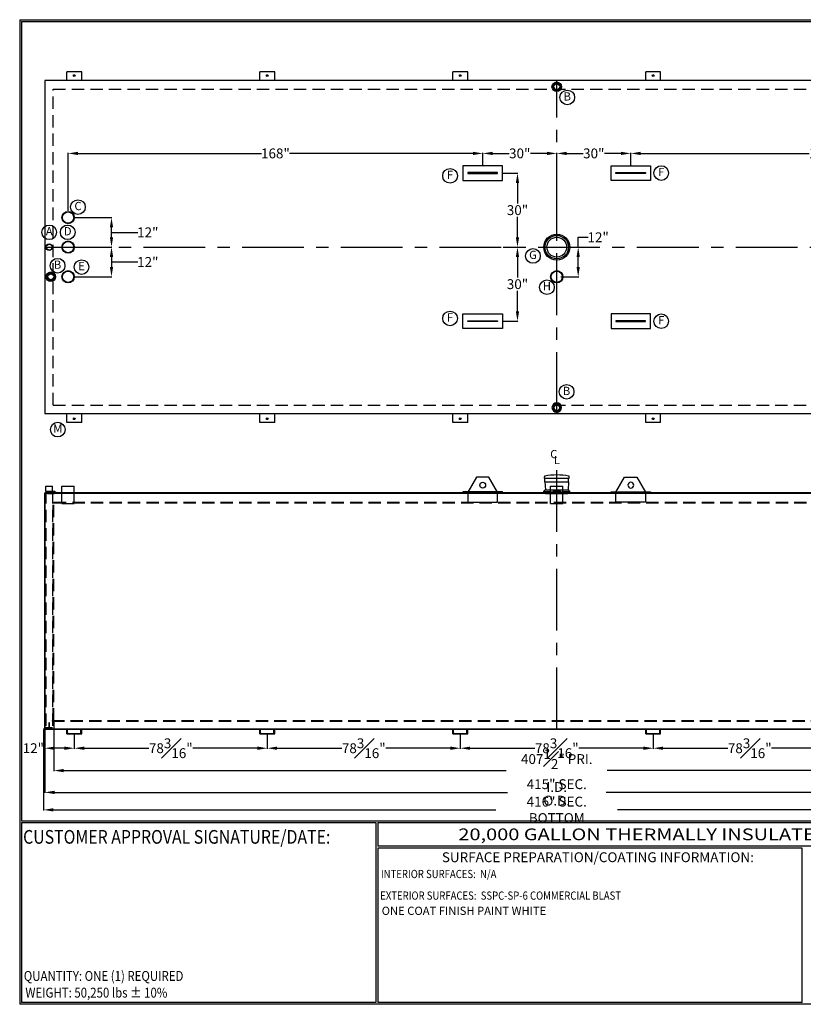
# Model space of a CAD drawing. Units: inches. Extents: x -530 to 2440, y 0 to 599.
# Drawn here: x 0 to 476, y 0 to 599 of the extents above; entities that cross this region are included whole.
import ezdxf
from ezdxf.enums import TextEntityAlignment as Align

# ---------------------------------------------------------------- set-up
doc = ezdxf.new("R2010")
doc.units = ezdxf.units.IN
doc.header["$LTSCALE"] = 30
doc.header["$MEASUREMENT"] = 0
doc.header["$PDMODE"] = 34
doc.linetypes.add('CENTER', pattern=[2, 1.25, -0.25, 0.25, -0.25])
doc.linetypes.add('HIDDEN', pattern=[0.375, 0.25, -0.125])
for name, color, linetype in [('CENTERLINE', 6, 'CENTER'), ('DIMENSION', 1, 'Continuous'), ('HIDDEN', 3, 'HIDDEN'), ('Title Block', 9, 'Continuous')]:
    doc.layers.add(name, color=color, linetype=linetype)
doc.styles.add('BOLD2', font='ARIAL.TTF', dxfattribs={"width": 1.25})
doc.styles.add('SMOOTH', font='ROMANS', dxfattribs={"width": 0.85})
doc.dimstyles.new('20K RECT FG', dxfattribs={"dimscale": 6, "dimtxt": 1, "dimasz": 1, "dimexe": 0.05, "dimexo": 0.0625, "dimgap": 0.09, "dimtad": 0, "dimtih": 1, "dimtoh": 1, "dimdec": 4, "dimlfac": 0.666667, "dimzin": 0, "dimdsep": 46, "dimlunit": 5, "dimtxsty": 'SMOOTH', "dimcen": 0.09, "dimclrd": 1, "dimclre": 1, "dimclrt": 2, "dimadec": 0, "dimazin": 0, "dimtfac": 1, "dimtdec": 4, "dimtofl": 0, "dimtmove": 0, "dimatfit": 3, "dimfxl": 0, "dimfrac": 1, "dimtolj": 1, "dimtzin": 0, "dimarcsym": 0})

# ---------------------------------------------------------------- blocks, each defined once
blk = doc.blocks.new('C6X82')
for p, q in [((0, 6), (1.875, 6)), ((0, 6), (0, 0)), ((0.1875, 5.3875), (0.1875, 0.6125)), ((0.4875, 5.6875), (1.575, 5.6875)), ((1.875, 6), (1.875, 5.9875)), ((0, 0), (1.875, 0)), ((0.4875, 0.3125), (1.575, 0.3125)), ((1.875, 0.0125), (1.875, 0))]:
    blk.add_line(p, q)
for centre, start, end in [((0.4875, 5.3875), 90, 180), ((1.575, 5.9875), 270, 0), ((0.4875, 0.6125), 180, 270), ((1.575, 0.0125), 0, 90)]:
    blk.add_arc(centre, 0.3, start, end)
blk = doc.blocks.new('*D22')
at = {"layer": 'Defpoints', "color": 0, "transparency": 16777216}
for p in [(15.19, 167.55), (33.19, 164.36), (15.19, 155.67)]:
    blk.add_point(p, dxfattribs=at)
at = {"layer": 'DIMENSION', "color": 1, "lineweight": -2, "transparency": 16777216}
for p, q in [((15.19, 167.17), (15.19, 155.37)), ((33.19, 163.98), (33.19, 155.37)), ((27.19, 155.67), (21.19, 155.67))]:
    blk.add_line(p, q, dxfattribs=at)
at = {"layer": 'DIMENSION', "color": 1, "transparency": 16777216}
for points in [[(21.19, 156.67), (21.19, 154.67), (15.19, 155.67)], [(27.19, 156.67), (27.19, 154.67), (33.19, 155.67)]]:
    blk.add_solid(points, dxfattribs=at)
at = {"layer": 'DIMENSION', "color": 2, "transparency": 16777216, "insert": (8.29, 155.67), "char_height": 6, "attachment_point": 5, "style": 'SMOOTH'}
blk.add_mtext('\\A1;12"', dxfattribs=at)
blk = doc.blocks.new('*D23')
at = {"layer": 'Defpoints', "color": 0, "transparency": 16777216}
for p in [(33.19, 164.36), (150.49, 164.36), (150.49, 155.67)]:
    blk.add_point(p, dxfattribs=at)
at = {"layer": 'DIMENSION', "color": 1, "lineweight": -2, "transparency": 16777216}
for p, q in [((33.19, 163.98), (33.19, 155.37)), ((150.49, 163.98), (150.49, 155.37)), ((39.19, 155.67), (78.52, 155.67)), ((144.49, 155.67), (105.16, 155.67))]:
    blk.add_line(p, q, dxfattribs=at)
at = {"layer": 'DIMENSION', "color": 1, "transparency": 16777216}
for points in [[(39.19, 156.67), (39.19, 154.67), (33.19, 155.67)], [(144.49, 156.67), (144.49, 154.67), (150.49, 155.67)]]:
    blk.add_solid(points, dxfattribs=at)
at = {"layer": 'DIMENSION', "color": 2, "transparency": 16777216, "insert": (91.84, 155.67), "char_height": 6, "attachment_point": 5, "style": 'SMOOTH'}
blk.add_mtext('\\A1;78{\\H1.000000x;\\S3#16;}"', dxfattribs=at)
blk = doc.blocks.new('*D26')
at = {"layer": 'Defpoints', "color": 0, "transparency": 16777216}
for p in [(20.81, 172.42), (632.06, 172.42), (632.06, 142.07)]:
    blk.add_point(p, dxfattribs=at)
at = {"layer": 'DIMENSION', "color": 1, "lineweight": -2, "transparency": 16777216}
for p, q in [((20.81, 172.05), (20.81, 141.77)), ((632.06, 172.05), (632.06, 141.77)), ((26.81, 142.07), (295.76, 142.07)), ((626.06, 142.07), (357.12, 142.07))]:
    blk.add_line(p, q, dxfattribs=at)
at = {"layer": 'DIMENSION', "color": 1, "transparency": 16777216}
for points in [[(26.81, 143.07), (26.81, 141.07), (20.81, 142.07)], [(626.06, 143.07), (626.06, 141.07), (632.06, 142.07)]]:
    blk.add_solid(points, dxfattribs=at)
at = {"layer": 'DIMENSION', "color": 2, "transparency": 16777216, "insert": (326.44, 142.07), "char_height": 6, "attachment_point": 5, "style": 'SMOOTH'}
blk.add_mtext('\\A1;407{\\H1.000000x;\\S1#2;}" PRI. I.D.', dxfattribs=at)
blk = doc.blocks.new('*D27')
at = {"layer": 'Defpoints', "color": 0, "transparency": 16777216}
for p in [(15.19, 167.55), (637.69, 167.55), (15.19, 128.81)]:
    blk.add_point(p, dxfattribs=at)
at = {"layer": 'DIMENSION', "color": 1, "lineweight": -2, "transparency": 16777216}
for p, q in [((15.19, 167.17), (15.19, 128.51)), ((637.69, 167.17), (637.69, 128.51)), ((21.19, 128.81), (296.51, 128.81)), ((631.69, 128.81), (356.37, 128.81))]:
    blk.add_line(p, q, dxfattribs=at)
at = {"layer": 'DIMENSION', "color": 1, "transparency": 16777216}
for points in [[(21.19, 129.81), (21.19, 127.81), (15.19, 128.81)], [(631.69, 129.81), (631.69, 127.81), (637.69, 128.81)]]:
    blk.add_solid(points, dxfattribs=at)
at = {"layer": 'DIMENSION', "color": 2, "transparency": 16777216, "insert": (326.44, 128.81), "char_height": 6, "attachment_point": 5, "style": 'SMOOTH'}
blk.add_mtext('\\A1;415" SEC. O.D.', dxfattribs=at)
blk = doc.blocks.new('A$C367F13DE')
for radius in [2.5, 2.27]:
    blk.add_circle((0, 0), radius)
blk = doc.blocks.new('A$C2A495422')
for radius in [1.38, 1.2]:
    blk.add_circle((0, 0), radius)
blk = doc.blocks.new('A$C56A05193')
for radius in [1.94, 1.59, 1.44, 1.19]:
    blk.add_circle((0, 0), radius)
blk = doc.blocks.new('A$C3B332CAF')
for p, q in [((-2.5, 7), (2.5, 7)), ((-2.5, 0), (-2.5, 7)), ((2.5, 0), (2.5, 7))]:
    blk.add_line(p, q)
at = {"layer": 'HIDDEN'}
blk.add_line((-2.5, 0), (2.5, 0), dxfattribs=at)
blk = doc.blocks.new('A$C772F6C93')
for p, q in [((-2.5, 6.373), (-6, 0.373)), ((2.5, 6.373), (-2.5, 6.373)), ((6, 0.373), (2.5, 6.373)), ((-6, 0.373), (-6, -3.75)), ((6, -3.75), (6, 0.373)), ((6, 0.123), (6, 0.373)), ((-6, -3.75), (6, -3.75))]:
    blk.add_line(p, q)
blk.add_circle((0, 3.1855), 1.1875)
blk = doc.blocks.new('A$C42385CAE')
for p, q in [((-1.95, 0.25), (-1.94, 0.08)), ((-1.61, 0.23), (-1.44, 0.5)), ((-1.44, 0.5), (1.44, 0.5)), ((1.61, 0.23), (1.44, 0.5)), ((1.95, 0.25), (1.94, 0.08))]:
    blk.add_line(p, q)
for centre, radius in [((0, 22.46), 22.3), ((0, 22.12), 22.12)]:
    blk.add_arc(centre, radius, 264.9807, 275.0193)
at = {"layer": 'HIDDEN'}
for p, q in [((-1.37, 0.04), (-1.31, -0.4)), ((1.37, 0.04), (1.31, -0.4)), ((-1.31, -0.4), (1.31, -0.4))]:
    blk.add_line(p, q, dxfattribs=at)
blk = doc.blocks.new('*D31')
at = {"layer": 'Defpoints', "color": 0, "transparency": 16777216}
for p in [(281.44, 517.22), (281.44, 509.74), (29.44, 481.99)]:
    blk.add_point(p, dxfattribs=at)
at = {"layer": 'DIMENSION', "color": 1, "lineweight": -2, "transparency": 16777216}
for p, q in [((29.44, 482.37), (29.44, 517.52)), ((35.44, 517.22), (146.89, 517.22)), ((275.44, 517.22), (164, 517.22)), ((281.44, 510.12), (281.44, 517.52))]:
    blk.add_line(p, q, dxfattribs=at)
at = {"layer": 'DIMENSION', "color": 1, "transparency": 16777216}
for points in [[(35.44, 518.22), (35.44, 516.22), (29.44, 517.22)], [(275.44, 518.22), (275.44, 516.22), (281.44, 517.22)]]:
    blk.add_solid(points, dxfattribs=at)
at = {"layer": 'DIMENSION', "color": 2, "transparency": 16777216, "insert": (155.44, 517.22), "char_height": 6, "attachment_point": 5, "style": 'SMOOTH'}
blk.add_mtext('\\A1;168"', dxfattribs=at)
blk = doc.blocks.new('*D32')
at = {"layer": 'Defpoints', "color": 0, "transparency": 16777216}
for p in [(326.44, 517.22), (281.44, 509.74), (326.44, 466.48)]:
    blk.add_point(p, dxfattribs=at)
at = {"layer": 'DIMENSION', "color": 1, "lineweight": -2, "transparency": 16777216}
for p, q in [((281.44, 510.12), (281.44, 517.52)), ((287.44, 517.22), (297.45, 517.22)), ((320.44, 517.22), (310.43, 517.22)), ((326.44, 466.86), (326.44, 517.52))]:
    blk.add_line(p, q, dxfattribs=at)
at = {"layer": 'DIMENSION', "color": 1, "transparency": 16777216}
for points in [[(287.44, 518.22), (287.44, 516.22), (281.44, 517.22)], [(320.44, 518.22), (320.44, 516.22), (326.44, 517.22)]]:
    blk.add_solid(points, dxfattribs=at)
at = {"layer": 'DIMENSION', "color": 2, "transparency": 16777216, "insert": (303.94, 517.22), "char_height": 6, "attachment_point": 5, "style": 'SMOOTH'}
blk.add_mtext('\\A1;30"', dxfattribs=at)
blk = doc.blocks.new('*D33')
at = {"layer": 'Defpoints', "color": 0, "transparency": 16777216}
for p in [(371.44, 517.22), (371.44, 509.74), (326.44, 466.48)]:
    blk.add_point(p, dxfattribs=at)
at = {"layer": 'DIMENSION', "color": 1, "lineweight": -2, "transparency": 16777216}
for p, q in [((326.44, 466.86), (326.44, 517.52)), ((332.44, 517.22), (342.45, 517.22)), ((365.44, 517.22), (355.43, 517.22)), ((371.44, 510.12), (371.44, 517.52))]:
    blk.add_line(p, q, dxfattribs=at)
at = {"layer": 'DIMENSION', "color": 1, "transparency": 16777216}
for points in [[(332.44, 518.22), (332.44, 516.22), (326.44, 517.22)], [(365.44, 518.22), (365.44, 516.22), (371.44, 517.22)]]:
    blk.add_solid(points, dxfattribs=at)
at = {"layer": 'DIMENSION', "color": 2, "transparency": 16777216, "insert": (348.94, 517.22), "char_height": 6, "attachment_point": 5, "style": 'SMOOTH'}
blk.add_mtext('\\A1;30"', dxfattribs=at)
blk = doc.blocks.new('*D34')
at = {"layer": 'Defpoints', "color": 0, "transparency": 16777216}
for p in [(605.44, 517.22), (371.44, 509.74), (605.44, 417.87)]:
    blk.add_point(p, dxfattribs=at)
at = {"layer": 'DIMENSION', "color": 1, "lineweight": -2, "transparency": 16777216}
for p, q in [((371.44, 510.12), (371.44, 517.52)), ((377.44, 517.22), (479.89, 517.22)), ((599.44, 517.22), (496.99, 517.22)), ((605.44, 418.24), (605.44, 517.52))]:
    blk.add_line(p, q, dxfattribs=at)
at = {"layer": 'DIMENSION', "color": 1, "transparency": 16777216}
for points in [[(377.44, 518.22), (377.44, 516.22), (371.44, 517.22)], [(599.44, 518.22), (599.44, 516.22), (605.44, 517.22)]]:
    blk.add_solid(points, dxfattribs=at)
at = {"layer": 'DIMENSION', "color": 2, "transparency": 16777216, "insert": (488.44, 517.22), "char_height": 6, "attachment_point": 5, "style": 'SMOOTH'}
blk.add_mtext('\\A1;156"', dxfattribs=at)
blk = doc.blocks.new('*D36')
at = {"layer": 'Defpoints', "color": 0, "transparency": 16777216}
for p in [(32.85, 460.24), (33.19, 442.24), (55.8, 442.24)]:
    blk.add_point(p, dxfattribs=at)
at = {"layer": 'DIMENSION', "color": 1, "lineweight": -2, "transparency": 16777216}
for p, q in [((33.23, 460.24), (56.1, 460.24)), ((55.8, 454.24), (55.8, 448.24)), ((55.8, 451.24), (70.65, 451.24)), ((70.65, 451.24), (71.73, 451.24)), ((33.57, 442.24), (56.1, 442.24))]:
    blk.add_line(p, q, dxfattribs=at)
at = {"layer": 'DIMENSION', "color": 1, "transparency": 16777216}
for points in [[(54.8, 454.24), (56.8, 454.24), (55.8, 460.24)], [(54.8, 448.24), (56.8, 448.24), (55.8, 442.24)]]:
    blk.add_solid(points, dxfattribs=at)
at = {"layer": 'DIMENSION', "color": 2, "transparency": 16777216, "insert": (77.86, 451.24), "char_height": 6, "attachment_point": 5, "style": 'SMOOTH'}
blk.add_mtext('\\A1;12"', dxfattribs=at)
blk = doc.blocks.new('A$C389F53E7')
for radius in [10.55, 9.5, 8]:
    blk.add_circle((0, 0), radius)
blk = doc.blocks.new('MR244-8')
for p, q in [((-5.03, 4.75), (-5.03, 5.29)), ((-5.03, 4.75), (5.03, 4.75)), ((-4.81, 3.25), (-4.81, 4.75)), ((4.81, 3.25), (4.81, 4.75)), ((5.03, 4.75), (5.03, 5.29)), ((-4.81, 3.25), (4.81, 3.25)), ((-4.81, 3.25), (-4.56, 0)), ((-4.56, 0), (4.56, 0)), ((4.81, 3.25), (4.56, 0))]:
    blk.add_line(p, q)
for centre, radius, start, end in [((-4.78, 5.29), 0.25, 100.8875, 180), ((0, -19.56), 25.56, 79.1125, 100.8875), ((4.78, 5.29), 0.25, 0, 79.1125)]:
    blk.add_arc(centre, radius, start, end)
blk = doc.blocks.new('A$C66096A25')
for p, q in [((-9.5, 0), (9.5, 0)), ((-10.5, -1.56), (-10.55, -1.06)), ((10.5, -1.56), (10.55, -1.06))]:
    blk.add_line(p, q)
for centre, radius, start, end in [((-10.62, 0.06), 1.12, 273.33714, 357.08571), ((0, 94.86), 96.5, 263.72071, 276.27929), ((0, 93.86), 96, 263.72071, 276.27929), ((10.62, 0.06), 1.12, 182.91429, 266.66286)]:
    blk.add_arc(centre, radius, start, end)
at = {"layer": 'HIDDEN'}
for p, q in [((-9, -3.12), (-9.23, -1.69)), ((-9, -3.12), (9, -3.12)), ((9, -3.12), (9.23, -1.69))]:
    blk.add_line(p, q, dxfattribs=at)
blk = doc.blocks.new('A$C3D2E5F99')
at = {"xscale": 2, "yscale": 2, "zscale": 2}
blk.add_blockref('MR244-8', (0, 0), dxfattribs=at)
blk.add_blockref('A$C66096A25', (0, 0))
blk = doc.blocks.new('A$C116B0962')
at = {"layer": 'DIMENSION'}
blk.add_circle((0.1, 6.95), 4.45, dxfattribs=at)
at = {"layer": 'DIMENSION', "color": 2, "insert": (0.1, 6.95), "char_height": 5, "width": 5.5687, "attachment_point": 5, "style": 'SMOOTH'}
blk.add_mtext('A', dxfattribs=at)
blk = doc.blocks.new('*D42')
at = {"layer": 'Defpoints', "color": 0, "transparency": 16777216}
for p in [(33.19, 478.24), (55.8, 478.24), (32.85, 460.24)]:
    blk.add_point(p, dxfattribs=at)
at = {"layer": 'DIMENSION', "color": 1, "lineweight": -2, "transparency": 16777216}
for p, q in [((33.57, 478.24), (56.1, 478.24)), ((55.8, 466.24), (55.8, 472.24)), ((55.8, 469.24), (70.65, 469.24)), ((70.65, 469.24), (71.73, 469.24)), ((33.23, 460.24), (56.1, 460.24))]:
    blk.add_line(p, q, dxfattribs=at)
at = {"layer": 'DIMENSION', "color": 1, "transparency": 16777216}
for points in [[(54.8, 472.24), (56.8, 472.24), (55.8, 478.24)], [(54.8, 466.24), (56.8, 466.24), (55.8, 460.24)]]:
    blk.add_solid(points, dxfattribs=at)
at = {"layer": 'DIMENSION', "color": 2, "transparency": 16777216, "insert": (77.86, 469.24), "char_height": 6, "attachment_point": 5, "style": 'SMOOTH'}
blk.add_mtext('\\A1;12"', dxfattribs=at)
blk = doc.blocks.new('*D43')
at = {"layer": 'Defpoints', "color": 0, "transparency": 16777216}
for p in [(293.44, 505.24), (293.44, 460.24), (302.56, 460.24)]:
    blk.add_point(p, dxfattribs=at)
at = {"layer": 'DIMENSION', "color": 1, "lineweight": -2, "transparency": 16777216}
for p, q in [((293.81, 505.24), (302.86, 505.24)), ((302.56, 499.24), (302.56, 486.85)), ((302.56, 466.24), (302.56, 478.63)), ((293.81, 460.24), (302.86, 460.24))]:
    blk.add_line(p, q, dxfattribs=at)
at = {"layer": 'DIMENSION', "color": 1, "transparency": 16777216}
for points in [[(301.56, 499.24), (303.56, 499.24), (302.56, 505.24)], [(301.56, 466.24), (303.56, 466.24), (302.56, 460.24)]]:
    blk.add_solid(points, dxfattribs=at)
at = {"layer": 'DIMENSION', "color": 2, "transparency": 16777216, "insert": (302.56, 482.74), "char_height": 6, "attachment_point": 5, "style": 'SMOOTH'}
blk.add_mtext('\\A1;30"', dxfattribs=at)
blk = doc.blocks.new('*D44')
at = {"layer": 'Defpoints', "color": 0, "transparency": 16777216}
for p in [(293.44, 460.24), (293.44, 415.24), (302.56, 415.24)]:
    blk.add_point(p, dxfattribs=at)
at = {"layer": 'DIMENSION', "color": 1, "lineweight": -2, "transparency": 16777216}
for p, q in [((293.81, 460.24), (302.86, 460.24)), ((302.56, 454.24), (302.56, 441.85)), ((302.56, 421.24), (302.56, 433.63)), ((293.81, 415.24), (302.86, 415.24))]:
    blk.add_line(p, q, dxfattribs=at)
at = {"layer": 'DIMENSION', "color": 1, "transparency": 16777216}
for points in [[(301.56, 454.24), (303.56, 454.24), (302.56, 460.24)], [(301.56, 421.24), (303.56, 421.24), (302.56, 415.24)]]:
    blk.add_solid(points, dxfattribs=at)
at = {"layer": 'DIMENSION', "color": 2, "transparency": 16777216, "insert": (302.56, 437.74), "char_height": 6, "attachment_point": 5, "style": 'SMOOTH'}
blk.add_mtext('\\A1;30"', dxfattribs=at)
blk = doc.blocks.new('*D45')
at = {"layer": 'Defpoints', "color": 0, "transparency": 16777216}
for p in [(267.79, 164.36), (385.09, 164.36), (267.79, 155.67)]:
    blk.add_point(p, dxfattribs=at)
at = {"layer": 'DIMENSION', "color": 1, "lineweight": -2, "transparency": 16777216}
for p, q in [((267.79, 163.98), (267.79, 155.37)), ((385.09, 163.98), (385.09, 155.37)), ((273.79, 155.67), (313.12, 155.67)), ((379.09, 155.67), (339.76, 155.67))]:
    blk.add_line(p, q, dxfattribs=at)
at = {"layer": 'DIMENSION', "color": 1, "transparency": 16777216}
for points in [[(273.79, 156.67), (273.79, 154.67), (267.79, 155.67)], [(379.09, 156.67), (379.09, 154.67), (385.09, 155.67)]]:
    blk.add_solid(points, dxfattribs=at)
at = {"layer": 'DIMENSION', "color": 2, "transparency": 16777216, "insert": (326.44, 155.67), "char_height": 6, "attachment_point": 5, "style": 'SMOOTH'}
blk.add_mtext('\\A1;78{\\H1.000000x;\\S3#16;}"', dxfattribs=at)
blk = doc.blocks.new('*D46')
at = {"layer": 'Defpoints', "color": 0, "transparency": 16777216}
for p in [(150.49, 164.36), (267.79, 164.36), (150.49, 155.67)]:
    blk.add_point(p, dxfattribs=at)
at = {"layer": 'DIMENSION', "color": 1, "lineweight": -2, "transparency": 16777216}
for p, q in [((150.49, 163.98), (150.49, 155.37)), ((267.79, 163.98), (267.79, 155.37)), ((156.49, 155.67), (195.82, 155.67)), ((261.79, 155.67), (222.46, 155.67))]:
    blk.add_line(p, q, dxfattribs=at)
at = {"layer": 'DIMENSION', "color": 1, "transparency": 16777216}
for points in [[(156.49, 156.67), (156.49, 154.67), (150.49, 155.67)], [(261.79, 156.67), (261.79, 154.67), (267.79, 155.67)]]:
    blk.add_solid(points, dxfattribs=at)
at = {"layer": 'DIMENSION', "color": 2, "transparency": 16777216, "insert": (209.14, 155.67), "char_height": 6, "attachment_point": 5, "style": 'SMOOTH'}
blk.add_mtext('\\A1;78{\\H1.000000x;\\S3#16;}"', dxfattribs=at)
blk = doc.blocks.new('*D47')
at = {"layer": 'Defpoints', "color": 0, "transparency": 16777216}
for p in [(385.09, 164.36), (502.39, 164.36), (385.09, 155.67)]:
    blk.add_point(p, dxfattribs=at)
at = {"layer": 'DIMENSION', "color": 1, "lineweight": -2, "transparency": 16777216}
for p, q in [((385.09, 163.98), (385.09, 155.37)), ((502.39, 163.98), (502.39, 155.37)), ((391.09, 155.67), (430.42, 155.67)), ((496.39, 155.67), (457.06, 155.67))]:
    blk.add_line(p, q, dxfattribs=at)
at = {"layer": 'DIMENSION', "color": 1, "transparency": 16777216}
for points in [[(391.09, 156.67), (391.09, 154.67), (385.09, 155.67)], [(496.39, 156.67), (496.39, 154.67), (502.39, 155.67)]]:
    blk.add_solid(points, dxfattribs=at)
at = {"layer": 'DIMENSION', "color": 2, "transparency": 16777216, "insert": (443.74, 155.67), "char_height": 6, "attachment_point": 5, "style": 'SMOOTH'}
blk.add_mtext('\\A1;78{\\H1.000000x;\\S3#16;}"', dxfattribs=at)
blk = doc.blocks.new('A$C092F091F')
for p, q in [((-2.06, 4.13), (2.06, 4.13)), ((-2.06, 0.94), (-2.06, 4.13)), ((2.06, 0.94), (2.06, 4.13))]:
    blk.add_line(p, q)
at = {"layer": 'HIDDEN'}
blk.add_line((-2.06, 0.94), (2.06, 0.94), dxfattribs=at)
at = {"layer": 'HIDDEN', "color": 5}
for p, q in [((-2.06, 0.94), (-2.06, -143.25)), ((2.06, 0.94), (2.06, -143.25)), ((2.06, -142.88), (-2.06, -142.88)), ((2.06, -143.25), (-2.06, -143.25))]:
    blk.add_line(p, q, dxfattribs=at)
blk.add_lwpolyline([(-0.19, -142.88), (0.19, -142.88), (0.19, -139.88), (-0.19, -139.88)], close=True, dxfattribs=at)
blk = doc.blocks.new('*D50')
at = {"layer": 'Defpoints', "color": 0, "transparency": 16777216}
for p in [(334.36, 460.24), (339.46, 460.24), (328.5, 442.24)]:
    blk.add_point(p, dxfattribs=at)
at = {"layer": 'DIMENSION', "color": 1, "lineweight": -2, "transparency": 16777216}
for p, q in [((339.46, 460.24), (339.46, 466.24)), ((339.46, 466.24), (345.46, 466.24)), ((334.73, 460.24), (339.76, 460.24)), ((339.46, 448.24), (339.46, 454.24)), ((328.88, 442.24), (339.76, 442.24))]:
    blk.add_line(p, q, dxfattribs=at)
at = {"layer": 'DIMENSION', "color": 1, "transparency": 16777216}
for points in [[(338.46, 454.24), (340.46, 454.24), (339.46, 460.24)], [(338.46, 448.24), (340.46, 448.24), (339.46, 442.24)]]:
    blk.add_solid(points, dxfattribs=at)
at = {"layer": 'DIMENSION', "color": 2, "transparency": 16777216, "insert": (351.59, 466.24), "char_height": 6, "attachment_point": 5, "style": 'SMOOTH'}
blk.add_mtext('\\A1;12"', dxfattribs=at)
blk = doc.blocks.new('*D53')
at = {"layer": 'Defpoints', "color": 0, "transparency": 16777216}
for p in [(14.44, 167.17), (638.44, 167.17), (638.44, 118.2)]:
    blk.add_point(p, dxfattribs=at)
at = {"layer": 'DIMENSION', "color": 1, "lineweight": -2, "transparency": 16777216}
for p, q in [((14.44, 166.8), (14.44, 117.9)), ((638.44, 166.8), (638.44, 117.9)), ((20.44, 118.2), (289.47, 118.2)), ((632.44, 118.2), (363.41, 118.2))]:
    blk.add_line(p, q, dxfattribs=at)
at = {"layer": 'DIMENSION', "color": 1, "transparency": 16777216}
for points in [[(20.44, 119.2), (20.44, 117.2), (14.44, 118.2)], [(632.44, 119.2), (632.44, 117.2), (638.44, 118.2)]]:
    blk.add_solid(points, dxfattribs=at)
at = {"layer": 'DIMENSION', "color": 2, "transparency": 16777216, "insert": (326.44, 118.2), "char_height": 6, "attachment_point": 5, "style": 'SMOOTH'}
blk.add_mtext('\\A1;416" SEC. BOTTOM', dxfattribs=at)

msp = doc.modelspace()

# ---------------------------------------------------------------- linework, layer by layer
for p, q in [((28.68978, 561.49034), (28.68978, 566.7969)), ((37.68978, 566.7969), (28.68978, 566.7969)), ((37.68978, 561.49034), (37.68978, 566.7969)), ((145.98978, 561.49034), (145.98978, 566.7969)), ((154.98978, 566.7969), (145.98978, 566.7969)), ((154.98978, 561.49034), (154.98978, 566.7969)), ((263.28978, 561.49034), (263.28978, 566.7969)), ((272.28978, 566.7969), (263.28978, 566.7969)), ((272.28978, 561.49034), (272.28978, 566.7969)), ((380.58978, 561.49034), (380.58978, 566.7969)), ((389.58978, 566.7969), (380.58978, 566.7969)), ((389.58978, 561.49034), (389.58978, 566.7969)), ((637.68978, 561.49034), (15.18978, 561.49034)), ((15.18978, 561.49034), (15.18978, 358.99034)), ((637.68978, 358.99034), (15.18978, 358.99034)), ((28.68978, 353.68377), (28.68978, 358.99034)), ((37.68978, 353.68377), (28.68978, 353.68377)), ((37.68978, 353.68377), (37.68978, 358.99034)), ((145.98978, 353.68377), (145.98978, 358.99034)), ((154.98978, 353.68377), (145.98978, 353.68377)), ((154.98978, 353.68377), (154.98978, 358.99034)), ((263.28978, 353.68377), (263.28978, 358.99034)), ((272.28978, 353.68377), (263.28978, 353.68377)), ((272.28978, 353.68377), (272.28978, 358.99034)), ((380.58978, 353.68377), (380.58978, 358.99034)), ((389.58978, 353.68377), (380.58978, 353.68377)), ((389.58978, 353.68377), (389.58978, 358.99034)), ((15.18978, 167.54691), (15.18978, 310.79691)), ((15.18978, 310.79691), (15.56478, 310.79691)), ((15.56478, 310.79691), (15.56478, 311.17191)), ((15.56478, 311.17191), (637.31478, 311.17191)), ((15.56478, 167.54691), (15.56478, 310.79691)), ((15.56478, 310.79691), (637.31478, 310.79691)), ((14.43978, 167.54691), (638.43978, 167.54691)), ((14.43978, 167.54691), (14.43978, 167.17191)), ((14.43978, 167.17191), (638.43978, 167.17191))]:
    msp.add_line(p, q)
for points in [[(269.43978, 500.74034), (293.43978, 500.74034), (293.43978, 509.74034), (269.43978, 509.74034)], [(383.43978, 500.74034), (359.43978, 500.74034), (359.43978, 509.74034), (383.43978, 509.74034)], [(272.43978, 504.95909), (290.43978, 504.95909), (290.43978, 505.52159), (272.43978, 505.52159)], [(380.43978, 504.95909), (362.43978, 504.95909), (362.43978, 505.52159), (380.43978, 505.52159)], [(269.43978, 419.74034), (293.43978, 419.74034), (293.43978, 410.74034), (269.43978, 410.74034)], [(383.43978, 419.74034), (359.43978, 419.74034), (359.43978, 410.74034), (383.43978, 410.74034)], [(272.43978, 415.52159), (290.43978, 415.52159), (290.43978, 414.95909), (272.43978, 414.95909)], [(380.43978, 415.52159), (362.43978, 415.52159), (362.43978, 414.95909), (380.43978, 414.95909)], [(269.43953, 311.17191), (293.43953, 311.17191), (293.43953, 311.54691), (269.43953, 311.54691)], [(383.43953, 311.17191), (359.43953, 311.17191), (359.43953, 311.54691), (383.43953, 311.54691)]]:
    msp.add_lwpolyline(points, close=True)
for centre in [(33.18978, 564.51862), (150.48978, 564.51862), (267.78978, 564.51862), (385.08978, 564.51862), (33.18978, 355.96206), (150.48978, 355.96206), (267.78978, 355.96206), (385.08978, 355.96206)]:
    msp.add_circle(centre, 0.5625)
at = {"layer": 'CENTERLINE'}
for p, q in [((326.43978, 358.99034), (326.43978, 561.49034)), ((15.18978, 460.24034), (637.68978, 460.24034)), ((15.18978, 460.24034), (637.68978, 460.24034)), ((326.43953, 167.17191), (326.43953, 324.7559))]:
    msp.add_line(p, q, dxfattribs=at)
at = {"layer": 'DIMENSION'}
for centre in [(332.81523, 551.22315), (389.91644, 505.2649), (261.56406, 503.59151), (35.4309, 484.59018), (29.19402, 469.24677), (311.98399, 454.90254), (23.04526, 448.96096), (37.59589, 448.09141), (320.45166, 435.89049), (261.56406, 416.88916), (389.91644, 415.21578), (332.41958, 372.33254), (23.14088, 349.33137)]:
    msp.add_circle(centre, 4.45496, dxfattribs=at)
at = {"layer": 'HIDDEN'}
for p, q in [((20.43978, 556.24034), (632.43978, 556.24034)), ((20.43978, 364.24034), (20.43978, 556.24034)), ((20.43978, 364.24034), (632.43978, 364.24034)), ((20.43978, 172.42191), (20.43978, 304.79691)), ((20.43978, 304.79691), (20.81478, 304.79691)), ((20.81478, 304.79691), (20.81478, 305.17191)), ((20.81478, 305.17191), (632.06478, 305.17191)), ((20.81478, 172.42191), (20.81478, 304.79691)), ((20.81478, 304.79691), (632.06478, 304.79691)), ((19.68978, 172.42191), (633.18978, 172.42191)), ((19.68978, 172.42191), (19.68978, 172.04691)), ((19.68978, 172.04691), (633.18978, 172.04691))]:
    msp.add_line(p, q, dxfattribs=at)
at = {"layer": 'Title Block', "color": 9}
for p, q in [((0, 598.50032), (940.5, 598.50032)), ((0, 598.50032), (0, 0)), ((1.1875, 597.31282), (939.3125, 597.31282)), ((1.1875, 597.31282), (1.1875, 111.62532)), ((1.1875, 111.62532), (939.3125, 111.62532)), ((1.1875, 110.43782), (216.44433, 110.43782)), ((1.1875, 110.43782), (1.1875, 1.1875)), ((216.44433, 110.43782), (216.44433, 1.1875)), ((217.63183, 110.43782), (795.86172, 110.43782)), ((217.63183, 110.43782), (217.63183, 96.1875)), ((795.86172, 96.1875), (217.63183, 96.1875)), ((217.63183, 95), (217.63183, 1.1875)), ((475.69739, 94.81209), (217.63183, 95)), ((475.69739, 1.1875), (475.69739, 94.81209)), ((940.5, 0), (0, 0)), ((216.44433, 1.1875), (1.1875, 1.1875)), ((475.69739, 1.1875), (217.63183, 1.1875))]:
    msp.add_line(p, q, dxfattribs=at)

# ---------------------------------------------------------------- block references
for name, p, xscale, yscale, zscale in [('A$C56A05193', (326.43978, 557.74034), 1.499999999399989, 1.499999999399989, 1.499999999399989), ('A$C367F13DE', (29.44278, 478.24034), 1.499999999400004, 1.499999999400004, 1.499999999400004), ('A$C389F53E7', (326.43978, 460.24034), 0.75, 0.75, 0.75), ('A$C2A495422', (17.94678, 460.24034), 1.499999999400004, 1.499999999400004, 1.499999999400004), ('A$C367F13DE', (29.44278, 460.24034), 1.499999999400004, 1.499999999400004, 1.499999999400004), ('A$C56A05193', (18.93978, 442.24034), 1.499999999400018, 1.499999999400018, 1.499999999400018), ('A$C367F13DE', (29.44278, 442.24034), 1.499999999400004, 1.499999999400004, 1.499999999400004), ('A$C367F13DE', (326.43978, 442.24034), 1.499999999400018, 1.499999999400018, 1.499999999400018), ('A$C772F6C93', (281.43953, 310.79691), 1.499999999399989, 1.499999999399989, 1.499999999399989), ('A$C3D2E5F99', (326.43953, 312.7735), 0.75, 0.75, 0.75), ('A$C772F6C93', (371.43953, 310.79691), -1.499999999399989, 1.499999999399961, 1.4999999994), ('A$C42385CAE', (18.93953, 311.17191), 1.499999999400018, 1.499999999400018, 1.499999999400018), ('A$C3B332CAF', (29.44278, 304.42191), 1.499999999400004, 1.499999999400004, 1.499999999400004), ('A$C3B332CAF', (326.43953, 304.42191), 1.499999999400018, 1.499999999400018, 1.499999999400018), ('A$C42385CAE', (326.43953, 311.17191), 1.499999999399989, 1.499999999399989, 1.499999999399989)]:
    msp.add_blockref(name, p, dxfattribs=dict(xscale=xscale, yscale=yscale, zscale=zscale))
at = {"yscale": 1.499999999399961}
for name, p, xscale, zscale, rotation in [('A$C56A05193', (326.43978, 362.74034), -1.499999999399989, 1.4999999994, 180), ('C6X82', (37.68978, 164.35941), 1.499999999399961, 1.499999999399961, 90), ('C6X82', (154.98978, 164.35941), 1.499999999399961, 1.499999999399961, 90), ('C6X82', (272.28978, 164.35941), 1.499999999399961, 1.499999999399961, 90), ('C6X82', (389.58978, 164.35941), 1.499999999399961, 1.499999999399961, 90)]:
    msp.add_blockref(name, p, dxfattribs=dict(at, xscale=xscale, zscale=zscale, rotation=rotation))
msp.add_blockref('A$C092F091F', (17.94678, 310.88466))
at = {"layer": 'DIMENSION'}
msp.add_blockref('A$C116B0962', (17.84503, 462.30269), dxfattribs=at)

# ---------------------------------------------------------------- texts
at = {"layer": 'DIMENSION', "color": 2, "char_height": 5, "style": 'SMOOTH'}
for s, insert, width, attachment_point in [('B', (332.81523, 551.22315), 5.5686894, 5), ('F', (261.56406, 503.59151), 5.5686894, 5), ('F', (389.91644, 505.2649), 5.5686894, 5), ('C', (35.4309, 484.59018), 5.5686894, 5), ('D', (29.19402, 469.24677), 5.5686894, 5), ('G', (311.98399, 454.90254), 5.5686894, 5), ('B', (23.04526, 448.96096), 5.5686894, 5), ('E', (37.59589, 448.09141), 5.5686894, 5), ('H', (320.45166, 435.89049), 5.5686894, 5), ('F', (261.56406, 416.88916), 5.5686894, 5), ('F', (389.91644, 415.21578), 5.5686894, 5), ('B', (332.41958, 372.20754), 5.5686894, 5), ('M', (23.14088, 349.33137), 5.5686894, 5), ('C', (326.78612, 330.386), 82.8089988, 9), ('L', (328.3442, 326.82774), 82.8089988, 9)]:
    msp.add_mtext(s, dxfattribs=dict(at, insert=insert, width=width, attachment_point=attachment_point))
at = {"layer": 'Title Block', "color": 1, "style": 'SMOOTH', "width": 0.85}
for s, height, p in [('CUSTOMER APPROVAL SIGNATURE/DATE:', 8.3169937, (2.07178, 97.61761)), ('EXTERIOR SURFACES:  SSPC-SP-6 COMMERCIAL BLAST', 5, (219.11696, 63.57553))]:
    msp.add_text(s, height=height, dxfattribs=at).set_placement(p)
at = {"layer": 'Title Block', "color": 2, "style": 'BOLD2', "width": 1.25}
msp.add_text('20,000 GALLON THERMALLY INSULATED RECTANGULAR (FIREGUARD) STORAGE TANK', height=7.125, dxfattribs=at).set_placement((506.74677, 103.31266), align=Align.MIDDLE_CENTER)
at = {"layer": 'Title Block', "color": 2, "style": 'SMOOTH', "width": 0.85}
for s, height, p in [('INTERIOR SURFACES:  N/A', 5, (219.53112, 76.71409)), ('QUANTITY: ONE (1) REQUIRED', 6, (2.48846, 14.23799))]:
    msp.add_text(s, height=height, dxfattribs=at).set_placement(p)
msp.add_text('WEIGHT: 50,250 lbs %%P 10%%%', height=6, dxfattribs=at).set_placement((3.45989, 7.08882), align=Align.MIDDLE_LEFT)
at = {"layer": 'Title Block', "color": 1, "lineweight": 40, "insert": (351.44105, 89.40011), "char_height": 6, "width": 249.4277778, "attachment_point": 5, "style": 'SMOOTH'}
msp.add_mtext('\\pt66.5,142.5;SURFACE PREPARATION/COATING INFORMATION:', dxfattribs=at)
at = {"layer": 'Title Block', "color": 2, "insert": (220.0213, 59.33299), "char_height": 5, "width": 257.8915741, "attachment_point": 1, "style": 'SMOOTH'}
msp.add_mtext('ONE COAT FINISH PAINT WHITE', dxfattribs=at)

# ---------------------------------------------------------------- dimensions: what is measured, and where the dimension line sits
at = {"layer": 'DIMENSION'}
for base, p1, p2, override, picture, middle in [((281.43978, 517.22192), (29.44278, 481.99034), (281.43978, 509.74034), {"dimpost": '"'}, '*D31', (155.44128, 517.22192)), ((326.43978, 517.22192), (281.43978, 509.74034), (326.43978, 466.48308), {"dimpost": '"', "dimtmove": 1}, '*D32', (303.93978, 517.22192)), ((371.43978, 517.22192), (326.43978, 466.48308), (371.43978, 509.74034), {"dimpost": '"', "dimtmove": 1}, '*D33', (348.93978, 517.22192)), ((605.43978, 517.22192), (371.43978, 509.74034), (605.43978, 417.86534), {"dimpost": '"', "dimtmove": 1}, '*D34', (488.43978, 517.22192)), ((150.48978, 155.67289), (33.18978, 164.35941), (150.48978, 164.35941), {"dimpost": '"', "dimtmove": 1}, '*D23', (91.83978, 155.67289)), ((150.48978, 155.67289), (267.78978, 164.35941), (150.48978, 164.35941), {"dimpost": '"', "dimtmove": 1}, '*D46', (209.13978, 155.67289)), ((267.78978, 155.67289), (385.08978, 164.35941), (267.78978, 164.35941), {"dimpost": '"', "dimtmove": 1}, '*D45', (326.43978, 155.67289)), ((385.08978, 155.67289), (502.38978, 164.35941), (385.08978, 164.35941), {"dimpost": '"', "dimtmove": 1}, '*D47', (443.73978, 155.67289))]:
    dim = msp.add_linear_dim(base=base, p1=p1, p2=p2, dimstyle='20K RECT FG', override=override, dxfattribs=at)
    dim.commit()
    dim.dimension.update_dxf_attribs({"geometry": picture, "text_midpoint": middle})
for base, p1, p2, angle, override, picture, middle in [((302.56077, 460.24034), (293.43978, 505.24034), (293.43978, 460.24034), 90, {"dimpost": '"'}, '*D43', (302.56077, 482.74034)), ((55.79698, 478.24034), (32.85153, 460.24034), (33.19278, 478.24034), 270, {"dimpost": '"', "dimtmove": 1}, '*D42', (72.27269, 469.24034)), ((339.46194, 460.24034), (328.50228, 442.24034), (334.35579, 460.24034), 90, {"dimpost": '"'}, '*D50', (351.58765, 466.24034)), ((55.79698, 442.24034), (32.85153, 460.24034), (33.19278, 442.24034), 90, {"dimpost": '"', "dimtmove": 1}, '*D36', (72.27269, 451.24034)), ((302.56077, 415.24034), (293.43978, 460.24034), (293.43978, 415.24034), 90, {"dimpost": '"', "dimtmove": 1}, '*D44', (302.56077, 437.74034))]:
    dim = msp.add_linear_dim(base=base, p1=p1, p2=p2, angle=angle, dimstyle='20K RECT FG', override=override, dxfattribs=at)
    dim.commit()
    dim.dimension.update_dxf_attribs({"geometry": picture, "text_midpoint": middle})
for base, p1, p2, text, picture, middle in [((632.06478, 142.07468), (20.81478, 172.42191), (632.06478, 172.42191), '<> PRI. I.D.', '*D26', (326.43978, 142.07468)), ((638.43978, 118.19869), (14.43978, 167.17191), (638.43978, 167.17191), '<> SEC. BOTTOM', '*D53', (326.43978, 118.19869)), ((15.18978, 128.81286), (637.68978, 167.54691), (15.18978, 167.54691), '<> SEC. O.D.', '*D27', (326.43978, 128.81286))]:
    dim = msp.add_linear_dim(base=base, p1=p1, p2=p2, text=text, dimstyle='20K RECT FG', override={"dimpost": '"'}, dxfattribs=at)
    dim.commit()
    dim.dimension.update_dxf_attribs({"geometry": picture, "text_midpoint": middle})
dim = msp.add_linear_dim(base=(15.18978, 155.67289), p1=(33.18978, 164.35941), p2=(15.18978, 167.54691), dimstyle='20K RECT FG', override={"dimpost": '"', "dimtmove": 2}, dxfattribs=at)
dim.commit()
dim.dimension.update_dxf_attribs({"geometry": '*D22', "text_midpoint": (8.29414, 155.67289), "dimtype": 160})

doc.saveas('drawing.dxf')
